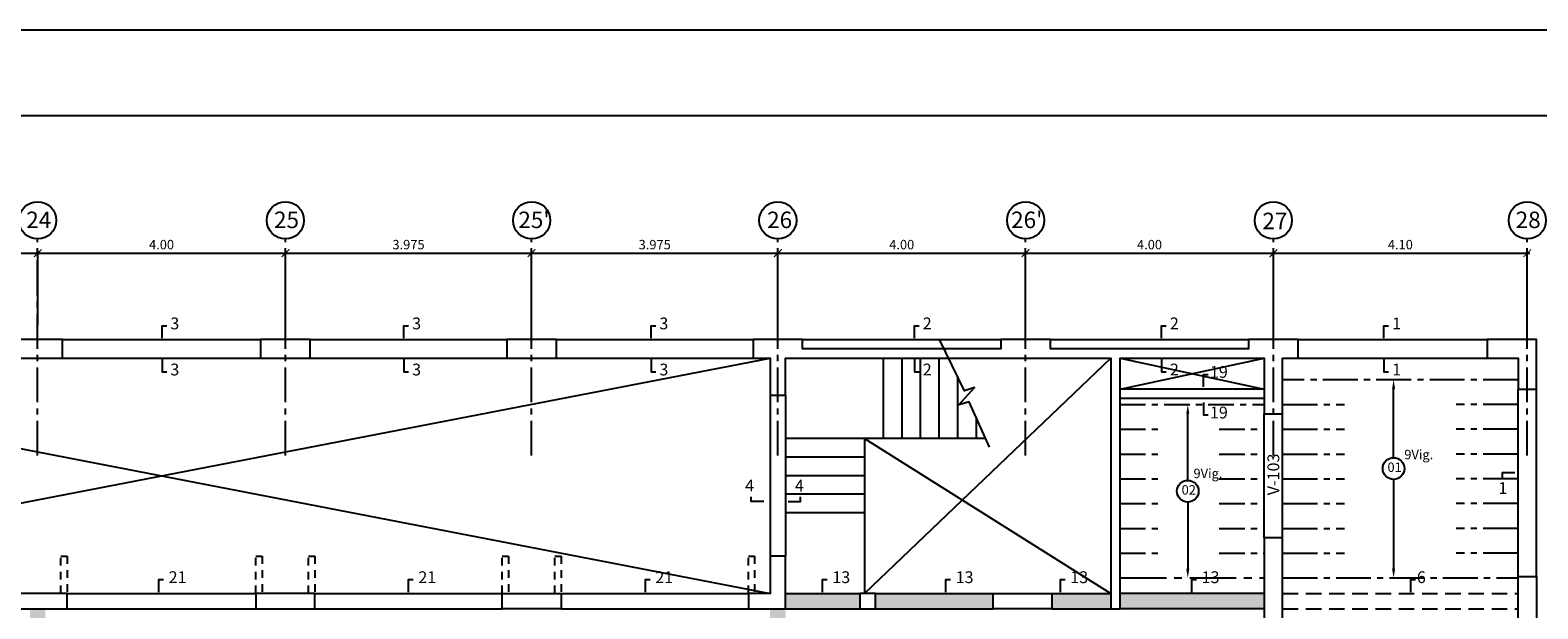
# Model space of a CAD drawing. Extents: x 5244 to 5387, y -3701 to -3626.
# Drawn here: x 5265 to 5290, y -3666 to -3656 of the extents above; entities that cross this region are included whole.
import ezdxf
from ezdxf.enums import TextEntityAlignment as Align

# ---------------------------------------------------------------- set-up
doc = ezdxf.new("R2010")
doc.units = 0
doc.header["$MEASUREMENT"] = 0
doc.linetypes.add('CENTER2', pattern=[1.125, 0.75, -0.125, 0.125, -0.125])
doc.linetypes.add('HIDDEN', pattern=[0.375, 0.25, -0.125])
doc.layers.get('0').update_dxf_attribs({"linetype": 'CONTINUOUS'})
doc.layers.get('Defpoints').update_dxf_attribs({"linetype": 'CONTINUOUS'})
for name, color, linetype in [('Aligerado', 2, 'CENTER2'), ('Columnas-Placas', 7, 'CONTINUOUS'), ('Cortes', 7, 'CONTINUOUS'), ('Ejes', 2, 'CENTER2'), ('Escalera', 3, 'CONTINUOUS'), ('Hatch', 1, 'CONTINUOUS'), ('Marco', 1, 'CONTINUOUS'), ('Refuerzo', 7, 'CONTINUOUS'), ('Texto', 7, 'CONTINUOUS'), ('Vigas', 3, 'CONTINUOUS')]:
    doc.layers.add(name, color=color, linetype=linetype)
doc.styles.add('A100', font='ARIAL.TTF', dxfattribs={"height": 0.1905})
doc.styles.add('A140', font='ARIAL.TTF', dxfattribs={"height": 0.2667})
doc.styles.add('A80', font='ARIAL.TTF', dxfattribs={"height": 0.1524})
doc.dimstyles.new('cota 75', dxfattribs={"dimtxt": 0.1524, "dimasz": 0.125, "dimexe": 0.04, "dimexo": 0.065, "dimgap": 0.06, "dimtad": 1, "dimzin": 4, "dimdsep": 46, "dimtxsty": 'A80', "dimblk": 'ARCHTICK', "dimcen": 0, "dimdle": 0.04, "dimclrd": 2, "dimclre": 2, "dimclrt": 7, "dimadec": 0, "dimazin": 0, "dimtfac": 1, "dimtmove": 2, "dimatfit": 3, "dimldrblk": 'ARCHTICK', "dimfxl": 1, "dimtolj": 1, "dimtzin": 5, "dimlwe": -1, "dimarcsym": 0})
doc.dimstyles.new('Cotas-25', dxfattribs={"dimscale": 0, "dimtxt": 0.1524, "dimasz": 0.075, "dimexe": 0.05, "dimexo": 0.1, "dimgap": 0.05, "dimtad": 1, "dimlfac": 0.5, "dimzin": 4, "dimdsep": 46, "dimtxsty": 'A80', "dimblk": 'ARCHTICK', "dimcen": 1, "dimdle": 0.075, "dimclrd": 2, "dimclre": 2, "dimclrt": 7, "dimaunit": 1, "dimadec": 0, "dimazin": 0, "dimtfac": 1, "dimtix": 1, "dimtmove": 0, "dimatfit": 3, "dimfxl": 1, "dimtolj": 1, "dimarcsym": 0})

# ---------------------------------------------------------------- blocks, each defined once
blk = doc.blocks.new('*D11')
at = {"layer": 'Defpoints', "color": 0}
for p in [(5284.139, -3663.823), (5284.139, -3665.048), (5284.139, -3665.048)]:
    blk.add_point(p, dxfattribs=at)
at = {"layer": 'Refuerzo', "color": 2, "lineweight": -2}
for p, q in [((5284.139, -3663.823), (5284.139, -3663.823)), ((5284.139, -3663.823), (5284.139, -3664.898)), ((5284.139, -3665.048), (5284.139, -3665.048))]:
    blk.add_line(p, q, dxfattribs=at)
at = {"layer": 'Refuerzo', "color": 2}
blk.add_solid([(5284.114, -3664.898), (5284.164, -3664.898), (5284.139, -3665.048)], dxfattribs=at)
blk = doc.blocks.new('_None')
blk = doc.blocks.new('*D12')
at = {"layer": 'Defpoints', "color": 0}
for p in [(5284.139, -3662.248), (5284.139, -3662.248), (5284.139, -3663.473)]:
    blk.add_point(p, dxfattribs=at)
at = {"layer": 'Refuerzo', "color": 2, "lineweight": -2}
for p, q in [((5284.139, -3662.248), (5284.139, -3662.248)), ((5284.139, -3663.473), (5284.139, -3662.398)), ((5284.139, -3663.473), (5284.139, -3663.473))]:
    blk.add_line(p, q, dxfattribs=at)
at = {"layer": 'Refuerzo', "color": 2}
blk.add_solid([(5284.114, -3662.398), (5284.164, -3662.398), (5284.139, -3662.248)], dxfattribs=at)
blk = doc.blocks.new('_ARCHTICK')
at = {"color": 0, "linetype": 'ByBlock', "ltscale": 15, "const_width": 0.15}
blk.add_lwpolyline([(-0.5, -0.5), (0.5, 0.5)], dxfattribs=at)
blk = doc.blocks.new('*D15')
at = {"layer": 'Defpoints', "color": 0, "linetype": 'Continuous'}
for p in [(5269.571, -3659.803), (5265.571, -3661.037), (5269.571, -3661.037)]:
    blk.add_point(p, dxfattribs=at)
at = {"layer": 'Ejes', "color": 2, "linetype": 'Continuous', "lineweight": -2}
blk.add_line((5265.531, -3659.803), (5269.611, -3659.803), dxfattribs=at)
at = {"layer": 'Ejes', "color": 2, "linetype": 'Continuous'}
for p, q in [((5265.571, -3660.972), (5265.571, -3659.763)), ((5269.571, -3660.972), (5269.571, -3659.763))]:
    blk.add_line(p, q, dxfattribs=at)
at = {"layer": 'Ejes', "color": 2, "linetype": 'Continuous', "lineweight": -2, "xscale": 0.125, "yscale": 0.125, "zscale": 0.125, "rotation": 180}
blk.add_blockref('_ARCHTICK', (5265.571, -3659.803), dxfattribs=at)
at = {"layer": 'Ejes', "color": 2, "linetype": 'Continuous', "lineweight": -2, "xscale": 0.125, "yscale": 0.125, "zscale": 0.125}
blk.add_blockref('_ARCHTICK', (5269.571, -3659.803), dxfattribs=at)
at = {"layer": 'Ejes', "color": 7, "linetype": 'Continuous', "insert": (5267.571, -3659.665), "char_height": 0.1524, "attachment_point": 5, "style": 'A80'}
blk.add_mtext('\\A1;4.00', dxfattribs=at)
blk = doc.blocks.new('*D16')
at = {"layer": 'Defpoints', "color": 0, "linetype": 'Continuous'}
for p in [(5273.546, -3659.803), (5269.571, -3661.037), (5273.546, -3661.037)]:
    blk.add_point(p, dxfattribs=at)
at = {"layer": 'Ejes', "color": 2, "linetype": 'Continuous', "lineweight": -2}
blk.add_line((5269.531, -3659.803), (5273.586, -3659.803), dxfattribs=at)
at = {"layer": 'Ejes', "color": 2, "linetype": 'Continuous'}
for p, q in [((5269.571, -3660.972), (5269.571, -3659.763)), ((5273.546, -3660.972), (5273.546, -3659.763))]:
    blk.add_line(p, q, dxfattribs=at)
at = {"layer": 'Ejes', "color": 2, "linetype": 'Continuous', "lineweight": -2, "xscale": 0.125, "yscale": 0.125, "zscale": 0.125, "rotation": 180}
blk.add_blockref('_ARCHTICK', (5269.571, -3659.803), dxfattribs=at)
at = {"layer": 'Ejes', "color": 2, "linetype": 'Continuous', "lineweight": -2, "xscale": 0.125, "yscale": 0.125, "zscale": 0.125}
blk.add_blockref('_ARCHTICK', (5273.546, -3659.803), dxfattribs=at)
at = {"layer": 'Ejes', "color": 7, "linetype": 'Continuous', "insert": (5271.558, -3659.665), "char_height": 0.1524, "attachment_point": 5, "style": 'A80'}
blk.add_mtext('\\A1;3.975', dxfattribs=at)
blk = doc.blocks.new('*D17')
at = {"layer": 'Defpoints', "color": 0, "linetype": 'Continuous'}
for p in [(5281.521, -3659.803), (5277.521, -3661.037), (5281.521, -3661.037)]:
    blk.add_point(p, dxfattribs=at)
at = {"layer": 'Ejes', "color": 2, "linetype": 'Continuous', "lineweight": -2}
blk.add_line((5277.481, -3659.803), (5281.561, -3659.803), dxfattribs=at)
at = {"layer": 'Ejes', "color": 2, "linetype": 'Continuous'}
for p, q in [((5277.521, -3660.972), (5277.521, -3659.763)), ((5281.521, -3660.972), (5281.521, -3659.763))]:
    blk.add_line(p, q, dxfattribs=at)
at = {"layer": 'Ejes', "color": 2, "linetype": 'Continuous', "lineweight": -2, "xscale": 0.125, "yscale": 0.125, "zscale": 0.125, "rotation": 180}
blk.add_blockref('_ARCHTICK', (5277.521, -3659.803), dxfattribs=at)
at = {"layer": 'Ejes', "color": 2, "linetype": 'Continuous', "lineweight": -2, "xscale": 0.125, "yscale": 0.125, "zscale": 0.125}
blk.add_blockref('_ARCHTICK', (5281.521, -3659.803), dxfattribs=at)
at = {"layer": 'Ejes', "color": 7, "linetype": 'Continuous', "insert": (5279.521, -3659.665), "char_height": 0.1524, "attachment_point": 5, "style": 'A80'}
blk.add_mtext('\\A1;4.00', dxfattribs=at)
blk = doc.blocks.new('*D18')
at = {"layer": 'Defpoints', "color": 0, "linetype": 'Continuous'}
for p in [(5289.621, -3659.803), (5285.521, -3661.037), (5289.621, -3661.037)]:
    blk.add_point(p, dxfattribs=at)
at = {"layer": 'Ejes', "color": 2, "linetype": 'Continuous', "lineweight": -2}
blk.add_line((5285.481, -3659.803), (5289.661, -3659.803), dxfattribs=at)
at = {"layer": 'Ejes', "color": 2, "linetype": 'Continuous'}
for p, q in [((5285.521, -3660.972), (5285.521, -3659.763)), ((5289.621, -3660.972), (5289.621, -3659.763))]:
    blk.add_line(p, q, dxfattribs=at)
at = {"layer": 'Ejes', "color": 2, "linetype": 'Continuous', "lineweight": -2, "xscale": 0.125, "yscale": 0.125, "zscale": 0.125, "rotation": 180}
blk.add_blockref('_ARCHTICK', (5285.521, -3659.803), dxfattribs=at)
at = {"layer": 'Ejes', "color": 2, "linetype": 'Continuous', "lineweight": -2, "xscale": 0.125, "yscale": 0.125, "zscale": 0.125}
blk.add_blockref('_ARCHTICK', (5289.621, -3659.803), dxfattribs=at)
at = {"layer": 'Ejes', "color": 7, "linetype": 'Continuous', "insert": (5287.571, -3659.665), "char_height": 0.1524, "attachment_point": 5, "style": 'A80'}
blk.add_mtext('\\A1;4.10', dxfattribs=at)
blk = doc.blocks.new('*D42')
at = {"layer": 'Defpoints', "color": 0}
for p in [(5287.462, -3663.457), (5287.462, -3665.048), (5287.462, -3665.048)]:
    blk.add_point(p, dxfattribs=at)
at = {"layer": 'Refuerzo', "color": 2, "lineweight": -2}
for p, q in [((5287.462, -3663.457), (5287.462, -3663.457)), ((5287.462, -3663.457), (5287.462, -3664.898)), ((5287.462, -3665.048), (5287.462, -3665.048))]:
    blk.add_line(p, q, dxfattribs=at)
at = {"layer": 'Refuerzo', "color": 2}
blk.add_solid([(5287.437, -3664.898), (5287.487, -3664.898), (5287.462, -3665.048)], dxfattribs=at)
blk = doc.blocks.new('*D43')
at = {"layer": 'Defpoints', "color": 0}
for p in [(5287.462, -3661.848), (5287.462, -3661.848), (5287.462, -3663.107)]:
    blk.add_point(p, dxfattribs=at)
at = {"layer": 'Refuerzo', "color": 2, "lineweight": -2}
for p, q in [((5287.462, -3661.848), (5287.462, -3661.848)), ((5287.462, -3663.107), (5287.462, -3661.998)), ((5287.462, -3663.107), (5287.462, -3663.107))]:
    blk.add_line(p, q, dxfattribs=at)
at = {"layer": 'Refuerzo', "color": 2}
blk.add_solid([(5287.437, -3661.998), (5287.487, -3661.998), (5287.462, -3661.848)], dxfattribs=at)
blk = doc.blocks.new('*D194')
at = {"layer": 'Defpoints', "color": 0, "linetype": 'Continuous'}
for p in [(5265.571, -3659.803), (5261.596, -3661.037), (5265.571, -3661.037)]:
    blk.add_point(p, dxfattribs=at)
at = {"layer": 'Ejes', "color": 2, "linetype": 'Continuous', "lineweight": -2}
blk.add_line((5261.556, -3659.803), (5265.611, -3659.803), dxfattribs=at)
at = {"layer": 'Ejes', "color": 2, "linetype": 'Continuous'}
for p, q in [((5261.596, -3660.972), (5261.596, -3659.763)), ((5265.571, -3660.972), (5265.571, -3659.763))]:
    blk.add_line(p, q, dxfattribs=at)
at = {"layer": 'Ejes', "color": 2, "linetype": 'Continuous', "lineweight": -2, "xscale": 0.125, "yscale": 0.125, "zscale": 0.125, "rotation": 180}
blk.add_blockref('_ARCHTICK', (5261.596, -3659.803), dxfattribs=at)
at = {"layer": 'Ejes', "color": 2, "linetype": 'Continuous', "lineweight": -2, "xscale": 0.125, "yscale": 0.125, "zscale": 0.125}
blk.add_blockref('_ARCHTICK', (5265.571, -3659.803), dxfattribs=at)
at = {"layer": 'Ejes', "color": 7, "linetype": 'Continuous', "insert": (5263.583, -3659.665), "char_height": 0.1524, "attachment_point": 5, "style": 'A80'}
blk.add_mtext('\\A1;3.975', dxfattribs=at)
blk = doc.blocks.new('*D195')
at = {"layer": 'Defpoints', "color": 0, "linetype": 'Continuous'}
for p in [(5277.521, -3659.803), (5273.546, -3661.037), (5277.521, -3661.037)]:
    blk.add_point(p, dxfattribs=at)
at = {"layer": 'Ejes', "color": 2, "linetype": 'Continuous', "lineweight": -2}
blk.add_line((5273.506, -3659.803), (5277.561, -3659.803), dxfattribs=at)
at = {"layer": 'Ejes', "color": 2, "linetype": 'Continuous'}
for p, q in [((5273.546, -3660.972), (5273.546, -3659.763)), ((5277.521, -3660.972), (5277.521, -3659.763))]:
    blk.add_line(p, q, dxfattribs=at)
at = {"layer": 'Ejes', "color": 2, "linetype": 'Continuous', "lineweight": -2, "xscale": 0.125, "yscale": 0.125, "zscale": 0.125, "rotation": 180}
blk.add_blockref('_ARCHTICK', (5273.546, -3659.803), dxfattribs=at)
at = {"layer": 'Ejes', "color": 2, "linetype": 'Continuous', "lineweight": -2, "xscale": 0.125, "yscale": 0.125, "zscale": 0.125}
blk.add_blockref('_ARCHTICK', (5277.521, -3659.803), dxfattribs=at)
at = {"layer": 'Ejes', "color": 7, "linetype": 'Continuous', "insert": (5275.533, -3659.665), "char_height": 0.1524, "attachment_point": 5, "style": 'A80'}
blk.add_mtext('\\A1;3.975', dxfattribs=at)
blk = doc.blocks.new('*D196')
at = {"layer": 'Defpoints', "color": 0, "linetype": 'Continuous'}
for p in [(5285.521, -3659.803), (5281.521, -3661.037), (5285.521, -3661.037)]:
    blk.add_point(p, dxfattribs=at)
at = {"layer": 'Ejes', "color": 2, "linetype": 'Continuous', "lineweight": -2}
blk.add_line((5281.481, -3659.803), (5285.561, -3659.803), dxfattribs=at)
at = {"layer": 'Ejes', "color": 2, "linetype": 'Continuous'}
for p, q in [((5281.521, -3660.972), (5281.521, -3659.763)), ((5285.521, -3660.972), (5285.521, -3659.763))]:
    blk.add_line(p, q, dxfattribs=at)
at = {"layer": 'Ejes', "color": 2, "linetype": 'Continuous', "lineweight": -2, "xscale": 0.125, "yscale": 0.125, "zscale": 0.125, "rotation": 180}
blk.add_blockref('_ARCHTICK', (5281.521, -3659.803), dxfattribs=at)
at = {"layer": 'Ejes', "color": 2, "linetype": 'Continuous', "lineweight": -2, "xscale": 0.125, "yscale": 0.125, "zscale": 0.125}
blk.add_blockref('_ARCHTICK', (5285.521, -3659.803), dxfattribs=at)
at = {"layer": 'Ejes', "color": 7, "linetype": 'Continuous', "insert": (5283.521, -3659.665), "char_height": 0.1524, "attachment_point": 5, "style": 'A80'}
blk.add_mtext('\\A1;4.00', dxfattribs=at)

msp = doc.modelspace()

# ---------------------------------------------------------------- hatches: boundary and pattern name
at = {"layer": 'Hatch'}
h = msp.add_hatch(dxfattribs=at)
h.set_pattern_fill('DOTS', color=256, scale=0.75, style=0)
h.paths.add_polyline_path([(5277.6456, -3665.2984), (5277.6456, -3665.5484), (5278.8456, -3665.5484), (5278.8456, -3665.2984)])
h.paths.add_polyline_path([(5279.0956, -3665.2984), (5279.0956, -3665.5484), (5280.9956, -3665.5484), (5280.9956, -3665.2984)])
h.paths.add_polyline_path([(5282.8956, -3665.5484), (5282.8956, -3665.2984), (5281.9456, -3665.2984), (5281.9456, -3665.5484)])
h.paths.add_polyline_path([(5283.0456, -3665.2984), (5283.0456, -3665.5484), (5285.3706, -3665.5484), (5285.3706, -3665.2984)])
h = msp.add_hatch(dxfattribs=at)
h.set_pattern_fill('DOTS', color=256, scale=0.75, style=0)
h.set_pattern_definition([(0, (-1.94302, 0.63139), (0.0234375, 0.046875), [0, -0.046875])])
h.paths.add_polyline_path([(5265.6956, -3666.9984), (5265.4456, -3666.9984), (5265.4456, -3673.2734), (5265.6956, -3673.2734)])
h.paths.add_polyline_path([(5265.6956, -3665.5484), (5265.4456, -3665.5484), (5265.4456, -3666.7484), (5265.6956, -3666.7484)])
h = msp.add_hatch(dxfattribs=at)
h.set_pattern_fill('DOTS', color=256, scale=0.75, style=0)
h.set_pattern_definition([(0, (-1.415545, 1.18112), (0.0234375, 0.046875), [0, -0.046875])])
h.paths.add_polyline_path([(5277.6456, -3665.5484), (5277.3956, -3665.5484), (5277.3956, -3671.5734), (5277.6456, -3671.5734)])

# ---------------------------------------------------------------- linework, layer by layer
at = {"layer": 'Aligerado', "ltscale": 0.75}
for p, q in [((5289.4706, -3661.8484), (5285.6706, -3661.8484)), ((5285.6706, -3662.2484), (5286.6706, -3662.2484)), ((5289.4706, -3662.2484), (5288.4706, -3662.2484)), ((5285.6706, -3662.6484), (5286.6706, -3662.6484)), ((5289.4706, -3662.6484), (5288.4706, -3662.6484)), ((5285.6706, -3663.0484), (5286.6706, -3663.0484)), ((5289.4706, -3663.0484), (5288.4706, -3663.0484)), ((5285.6706, -3663.4484), (5286.6706, -3663.4484)), ((5289.4706, -3663.4484), (5288.4706, -3663.4484)), ((5285.6706, -3663.8484), (5286.6706, -3663.8484)), ((5289.4706, -3663.8484), (5288.4706, -3663.8484)), ((5285.6706, -3664.2484), (5286.6706, -3664.2484)), ((5289.4706, -3664.2484), (5288.4706, -3664.2484)), ((5285.6706, -3664.6484), (5286.6706, -3664.6484)), ((5289.4706, -3664.6484), (5288.4706, -3664.6484)), ((5285.6706, -3665.0484), (5289.4706, -3665.0484))]:
    msp.add_line(p, q, dxfattribs=at)
at = {"layer": 'Aligerado', "ltscale": 0.55}
for p, q in [((5283.0456, -3662.2484), (5285.3706, -3662.2484)), ((5283.0456, -3662.6484), (5283.7456, -3662.6484)), ((5284.6456, -3662.6484), (5285.3706, -3662.6484)), ((5283.0456, -3663.0484), (5283.7456, -3663.0484)), ((5284.6456, -3663.0484), (5285.3706, -3663.0484)), ((5283.0456, -3663.4484), (5283.7456, -3663.4484)), ((5284.6456, -3663.4484), (5285.3706, -3663.4484)), ((5283.0456, -3663.8484), (5283.7456, -3663.8484)), ((5284.6456, -3663.8484), (5285.3706, -3663.8484)), ((5283.0456, -3664.2484), (5283.7456, -3664.2484)), ((5284.6456, -3664.2484), (5285.3706, -3664.2484)), ((5283.0456, -3664.6484), (5283.7456, -3664.6484)), ((5284.6456, -3664.6484), (5285.3706, -3664.6484))]:
    msp.add_line(p, q, dxfattribs=at)
at = {"layer": 'Aligerado'}
msp.add_line((5283.0456, -3665.0484), (5285.3706, -3665.0484), dxfattribs=at)
at = {"layer": 'Columnas-Placas'}
for points in [[(5265.9706, -3661.1984), (5265.1706, -3661.1975), (5265.1706, -3661.4975), (5265.9706, -3661.4984)], [(5269.9706, -3661.1984), (5269.1706, -3661.1984), (5269.1706, -3661.4984), (5269.9706, -3661.4984)], [(5273.9456, -3661.1984), (5273.1456, -3661.1984), (5273.1456, -3661.4984), (5273.9456, -3661.4984)], [(5285.6706, -3664.3984), (5285.3706, -3664.3984), (5285.3706, -3665.9734), (5285.6706, -3665.9734)], [(5277.0456, -3665.5484), (5277.6456, -3665.5484), (5277.6456, -3664.6984), (5277.3956, -3664.6984), (5277.3956, -3665.2984), (5277.0456, -3665.2984)], [(5289.4706, -3665.8234), (5289.4706, -3665.0234), (5289.7706, -3665.0234), (5289.7706, -3665.8234)], [(5265.0956, -3665.2984), (5265.0956, -3665.5484), (5266.0456, -3665.5484), (5266.0456, -3665.2984)], [(5270.0456, -3665.2984), (5269.0956, -3665.2984), (5269.0956, -3665.5484), (5270.0456, -3665.5484)], [(5274.0206, -3665.5484), (5273.0706, -3665.5484), (5273.0706, -3665.2984), (5274.0206, -3665.2984)], [(5278.8456, -3665.5484), (5279.0956, -3665.5484), (5279.0956, -3665.2984), (5278.8456, -3665.2984)], [(5281.9456, -3665.5484), (5280.9956, -3665.5484), (5280.9956, -3665.2984), (5281.9456, -3665.2984)]]:
    msp.add_lwpolyline(points, close=True, dxfattribs=at)
for points in [[(5277.9206, -3661.1984), (5277.1206, -3661.1984), (5277.1206, -3661.4984), (5277.3956, -3661.4984), (5277.3956, -3662.0984), (5277.6456, -3662.0984), (5277.6456, -3661.4984), (5282.8956, -3661.4984), (5282.8956, -3665.5484), (5283.0456, -3665.5484), (5283.0456, -3661.4984), (5285.3706, -3661.4984), (5285.3706, -3662.3984), (5285.6706, -3662.3984), (5285.6706, -3661.4984), (5285.9206, -3661.4984), (5285.9206, -3661.1984), (5285.1206, -3661.1984), (5285.1206, -3661.3484), (5281.9206, -3661.3484), (5281.9206, -3661.1984), (5281.1206, -3661.1984), (5281.1206, -3661.3484), (5277.9206, -3661.3484), (5277.9206, -3661.1984)], [(5289.7706, -3661.9984), (5289.7706, -3661.1984), (5288.9706, -3661.1984), (5288.9706, -3661.4984), (5289.4706, -3661.4984), (5289.4706, -3661.9984), (5289.7706, -3661.9984)]]:
    msp.add_lwpolyline(points, dxfattribs=at)
at = {"layer": 'Columnas-Placas', "color": 7, "linetype": 'HIDDEN', "ltscale": 0.5}
for points in [[(5265.9456, -3665.2984), (5265.9456, -3664.6984), (5266.0456, -3664.6984), (5266.0456, -3665.2984)], [(5269.0956, -3665.2984), (5269.0956, -3664.6984), (5269.1956, -3664.6984), (5269.1956, -3665.2984)], [(5269.9456, -3665.2984), (5269.9456, -3664.6984), (5270.0456, -3664.6984), (5270.0456, -3665.2984)], [(5273.0706, -3665.2984), (5273.0706, -3664.6984), (5273.1706, -3664.6984), (5273.1706, -3665.2984)], [(5273.9206, -3665.2984), (5273.9206, -3664.6984), (5274.0206, -3664.6984), (5274.0206, -3665.2984)], [(5277.0456, -3665.2984), (5277.0456, -3664.6984), (5277.1456, -3664.6984), (5277.1456, -3665.2984)]]:
    msp.add_lwpolyline(points, dxfattribs=at)
at = {"layer": 'Cortes'}
for points in [[(5267.58, -3661.1774), (5267.58, -3660.9773), (5267.655, -3660.9773)], [(5271.484, -3661.1774), (5271.484, -3660.9773), (5271.559, -3660.9773)], [(5275.4754, -3661.1774), (5275.4754, -3660.9773), (5275.5504, -3660.9773)], [(5279.7276, -3661.1774), (5279.7276, -3660.9773), (5279.8026, -3660.9773)], [(5283.7172, -3661.1774), (5283.7172, -3660.9773), (5283.7922, -3660.9773)], [(5287.3068, -3661.1774), (5287.3068, -3660.9773), (5287.3818, -3660.9773)], [(5267.58, -3661.522), (5267.58, -3661.7221), (5267.655, -3661.7221)], [(5271.484, -3661.522), (5271.484, -3661.7221), (5271.559, -3661.7221)], [(5275.4754, -3661.522), (5275.4754, -3661.7221), (5275.5504, -3661.7221)], [(5279.7276, -3661.522), (5279.7276, -3661.7221), (5279.8026, -3661.7221)], [(5283.7172, -3661.522), (5283.7172, -3661.7221), (5283.7922, -3661.7221)], [(5287.3068, -3661.522), (5287.3068, -3661.7221), (5287.3818, -3661.7221)], [(5284.3948, -3661.9604), (5284.3948, -3661.7604), (5284.4698, -3661.7604)], [(5284.3948, -3662.2164), (5284.3948, -3662.4165), (5284.4698, -3662.4165)], [(5289.4174, -3663.3511), (5289.2173, -3663.3511), (5289.2173, -3663.4261)], [(5277.2922, -3663.813), (5277.0922, -3663.813), (5277.0922, -3663.738)], [(5277.6884, -3663.813), (5277.8884, -3663.813), (5277.8884, -3663.738)], [(5267.5261, -3665.2766), (5267.5261, -3665.0766), (5267.6011, -3665.0766)], [(5271.5572, -3665.2766), (5271.5572, -3665.0766), (5271.6322, -3665.0766)], [(5275.3832, -3665.2766), (5275.3832, -3665.0766), (5275.4582, -3665.0766)], [(5278.241, -3665.2766), (5278.241, -3665.0766), (5278.316, -3665.0766)], [(5280.2318, -3665.2766), (5280.2318, -3665.0766), (5280.3068, -3665.0766)], [(5282.0821, -3665.2766), (5282.0821, -3665.0766), (5282.1571, -3665.0766)], [(5284.2023, -3665.2766), (5284.2023, -3665.0766), (5284.2773, -3665.0766)], [(5287.7423, -3665.2766), (5287.7423, -3665.0766), (5287.8173, -3665.0766)]]:
    msp.add_lwpolyline(points, dxfattribs=at)
at = {"layer": 'Ejes', "ltscale": 0.75}
for p, q in [((5265.5706, -3663.0727), (5265.5706, -3659.5727)), ((5269.5706, -3663.0727), (5269.5706, -3659.5727)), ((5273.5456, -3663.0727), (5273.5456, -3659.5727)), ((5277.5206, -3663.0727), (5277.5206, -3659.5727)), ((5281.5206, -3663.0727), (5281.5206, -3659.5727)), ((5285.5206, -3663.0727), (5285.5206, -3659.5727)), ((5289.6206, -3663.0727), (5289.6206, -3659.5727))]:
    msp.add_line(p, q, dxfattribs=at)
at = {"layer": 'Ejes', "color": 2, "linetype": 'Continuous'}
for centre in [(5265.5706, -3659.2727), (5269.5706, -3659.2727), (5273.5456, -3659.2727), (5277.5206, -3659.2727), (5281.5206, -3659.2727), (5285.5206, -3659.2727), (5289.6206, -3659.2727)]:
    msp.add_circle(centre, 0.3, dxfattribs=at)
at = {"layer": 'Escalera', "color": 2}
for p, q in [((5279.2206, -3661.4984), (5279.2206, -3662.7984)), ((5279.5206, -3661.4984), (5279.5206, -3662.7984)), ((5279.8206, -3661.4984), (5279.8206, -3662.7984)), ((5280.1206, -3661.4984), (5280.1206, -3662.7984)), ((5280.4206, -3661.7944), (5280.4206, -3662.7984)), ((5280.7206, -3662.4535), (5280.7206, -3662.7984)), ((5280.8771, -3662.7984), (5277.6456, -3662.7984)), ((5278.9206, -3662.7984), (5278.9206, -3665.2984)), ((5278.9206, -3663.0984), (5277.6456, -3663.0984)), ((5278.9206, -3663.3984), (5277.6456, -3663.3984)), ((5278.9206, -3663.6984), (5277.6456, -3663.6984)), ((5278.9206, -3663.9984), (5277.6456, -3663.9984))]:
    msp.add_line(p, q, dxfattribs=at)
msp.add_lwpolyline([(5280.9389, -3662.9345), (5280.6071, -3662.2034), (5280.4414, -3662.2534), (5280.6956, -3661.9754), (5280.5324, -3662.0242), (5280.1306, -3661.1984)], dxfattribs=at)
at = {"layer": 'Marco', "color": 1, "ltscale": 0.6}
for p, q in [((5257.7456, -3665.2984), (5277.3956, -3661.4984)), ((5257.7456, -3661.4984), (5277.3956, -3665.2984)), ((5282.8956, -3661.4984), (5278.9206, -3665.2984)), ((5283.0456, -3661.9984), (5285.3706, -3661.4984)), ((5283.0456, -3661.4984), (5285.3706, -3661.9984)), ((5278.9206, -3662.7984), (5282.8956, -3665.2984))]:
    msp.add_line(p, q, dxfattribs=at)
at = {"layer": 'Marco', "color": 1}
for points in [[(5243.7653, -3656.2004), (5243.7653, -3700.7504), (5306.7653, -3700.7504), (5306.7653, -3656.2004)], [(5245.7955, -3657.5785), (5305.1842, -3657.5785), (5305.1842, -3699.563), (5245.7955, -3699.563)]]:
    msp.add_lwpolyline(points, close=True, dxfattribs=at)
at = {"layer": 'Refuerzo', "color": 2}
for centre in [(5287.4617, -3663.2819), (5284.1385, -3663.6476)]:
    msp.add_circle(centre, 0.175, dxfattribs=at)
at = {"layer": 'Vigas'}
for p, q in [((5265.9706, -3661.1984), (5269.1706, -3661.1984)), ((5269.9706, -3661.1984), (5273.1456, -3661.1984)), ((5273.9456, -3661.1984), (5277.1206, -3661.1984)), ((5277.9206, -3661.1984), (5281.1206, -3661.1984)), ((5281.9206, -3661.1984), (5285.1206, -3661.1984)), ((5285.9206, -3661.1984), (5288.9706, -3661.1984)), ((5265.9706, -3661.4984), (5269.1706, -3661.4984)), ((5269.9706, -3661.4984), (5273.1456, -3661.4984)), ((5273.9456, -3661.4984), (5277.1206, -3661.4984)), ((5285.9206, -3661.4984), (5288.9706, -3661.4984)), ((5277.3956, -3662.0984), (5277.3956, -3664.6984)), ((5277.6456, -3662.0984), (5277.6456, -3664.6984)), ((5285.3706, -3661.9984), (5283.0456, -3661.9984)), ((5289.4706, -3665.0234), (5289.4706, -3661.9984)), ((5289.7706, -3665.0234), (5289.7706, -3661.9984)), ((5285.3706, -3662.1484), (5283.0456, -3662.1484)), ((5285.3706, -3664.3984), (5285.3706, -3662.3984)), ((5285.6706, -3664.3984), (5285.6706, -3662.3984)), ((5266.0456, -3665.2984), (5269.0956, -3665.2984)), ((5270.0456, -3665.2984), (5273.0706, -3665.2984)), ((5274.0206, -3665.2984), (5277.0456, -3665.2984)), ((5277.6456, -3665.2984), (5278.8456, -3665.2984)), ((5279.0956, -3665.2984), (5280.9956, -3665.2984)), ((5281.9456, -3665.2984), (5282.8956, -3665.2984)), ((5285.3706, -3665.2984), (5283.0456, -3665.2984)), ((5266.0456, -3665.5484), (5269.0956, -3665.5484)), ((5270.0456, -3665.5484), (5273.0706, -3665.5484)), ((5274.0206, -3665.5484), (5277.0456, -3665.5484)), ((5277.6456, -3665.5484), (5278.8456, -3665.5484)), ((5279.0956, -3665.5484), (5280.9956, -3665.5484)), ((5281.9456, -3665.5484), (5282.8956, -3665.5484)), ((5285.3706, -3665.5484), (5283.0456, -3665.5484))]:
    msp.add_line(p, q, dxfattribs=at)
at = {"layer": 'Vigas', "linetype": 'HIDDEN'}
for p, q in [((5285.6706, -3665.2984), (5289.4706, -3665.2984)), ((5285.6706, -3665.5484), (5289.4706, -3665.5484))]:
    msp.add_line(p, q, dxfattribs=at)

# ---------------------------------------------------------------- texts
at = {"layer": 'Cortes', "style": 'A100'}
for s, p in [('3', (5267.7127, -3661.033)), ('3', (5271.6167, -3661.033)), ('3', (5275.6082, -3661.033)), ('2', (5279.8603, -3661.033)), ('2', (5283.8499, -3661.033)), ('1', (5287.4395, -3661.033)), ('3', (5267.7127, -3661.7777)), ('3', (5271.6167, -3661.7777)), ('3', (5275.6082, -3661.7777)), ('2', (5279.8603, -3661.7777)), ('2', (5283.8499, -3661.7777)), ('19', (5284.4974, -3661.8161)), ('1', (5287.4395, -3661.7777)), ('19', (5284.4974, -3662.4721)), ('4', (5276.9921, -3663.6517)), ('4', (5277.7959, -3663.6541)), ('1', (5289.1543, -3663.6925)), ('21', (5267.686, -3665.1323)), ('21', (5271.7171, -3665.1323)), ('21', (5275.543, -3665.1323)), ('13', (5278.4008, -3665.1323)), ('13', (5280.3917, -3665.1323)), ('13', (5282.242, -3665.1323)), ('13', (5284.3622, -3665.1323)), ('6', (5287.8382, -3665.1323))]:
    msp.add_text(s, height=0.1905, dxfattribs=at).set_placement(p)
at = {"layer": 'Ejes', "color": 7, "linetype": 'Continuous', "style": 'A140'}
for s, p in [('24', (5265.3861, -3659.3983)), ('25', (5269.3861, -3659.3983)), ("25'", (5273.3314, -3659.3983)), ('26', (5277.3477, -3659.3983)), ("26'", (5281.2869, -3659.3983)), ('27', (5285.3432, -3659.4158)), ('28', (5289.4326, -3659.3983))]:
    msp.add_text(s, height=0.2667, dxfattribs=at).set_placement(p)
at = {"layer": 'Refuerzo', "color": 7, "linetype": 'Continuous', "style": 'A80'}
for s, p in [('9Vig.', (5287.8685, -3663.0755)), ('9Vig.', (5284.4647, -3663.3808)), ('01', (5287.4784, -3663.2802)), ('02', (5284.1552, -3663.646))]:
    msp.add_text(s, height=0.1524, dxfattribs=at).set_placement(p, align=Align.MIDDLE)
at = {"layer": 'Texto', "style": 'A100'}
msp.add_text('V-103', height=0.1905, rotation=90, dxfattribs=at).set_placement((5285.616, -3663.7128))

# ---------------------------------------------------------------- dimensions: what is measured, and where the dimension line sits
at = {"layer": 'Ejes', "color": 2, "linetype": 'Continuous'}
for base, p1, p2, override, picture, middle in [((5265.5706, -3659.8028), (5261.5956, -3661.0375), (5265.5706, -3661.0375), {"dimdec": 3}, '*D194', (5263.5831, -3659.6649)), ((5273.5456, -3659.8028), (5269.5706, -3661.0375), (5273.5456, -3661.0375), {"dimdec": 3}, '*D16', (5271.5581, -3659.6649)), ((5277.5206, -3659.8028), (5273.5456, -3661.0375), (5277.5206, -3661.0375), {"dimdec": 3}, '*D195', (5275.5331, -3659.6649)), ((5281.5206, -3659.8028), (5277.5206, -3661.0375), (5281.5206, -3661.0375), {"dimdec": 2}, '*D17', (5279.5206, -3659.665)), ((5285.5206, -3659.8028), (5281.5206, -3661.0375), (5285.5206, -3661.0375), {"dimdec": 2}, '*D196', (5283.5206, -3659.665))]:
    dim = msp.add_linear_dim(base=base, p1=p1, p2=p2, dimstyle='cota 75', override=override, dxfattribs=at)
    dim.commit()
    dim.dimension.update_dxf_attribs({"geometry": picture, "text_midpoint": middle})
for base, p1, p2, picture, middle in [((5269.5706, -3659.8028), (5265.5706, -3661.0375), (5269.5706, -3661.0375), '*D15', (5267.5706, -3659.665)), ((5289.6206, -3659.8028), (5285.5206, -3661.0375), (5289.6206, -3661.0375), '*D18', (5287.5706, -3659.665))]:
    dim = msp.add_linear_dim(base=base, p1=p1, p2=p2, dimstyle='cota 75', dxfattribs=at)
    dim.commit()
    dim.dimension.update_dxf_attribs({"geometry": picture, "text_midpoint": middle})
at = {"layer": 'Refuerzo', "color": 2}
for base, p1, p2, angle, picture, middle in [((5287.4617, -3661.8484), (5287.4617, -3663.1069), (5287.4617, -3661.8484), 90, '*D43', (5287.4617, -3662.5526)), ((5284.1385, -3662.2484), (5284.1385, -3663.4726), (5284.1385, -3662.2484), 90, '*D12', (5284.1385, -3662.9355)), ((5287.4617, -3665.0484), (5287.4617, -3663.4569), (5287.4617, -3665.0484), 270, '*D42', (5287.4617, -3664.1776)), ((5284.1385, -3665.0484), (5284.1385, -3663.8226), (5284.1385, -3665.0484), 270, '*D11', (5284.1385, -3664.3605))]:
    dim = msp.add_linear_dim(base=base, p1=p1, p2=p2, angle=angle, text=' ', dimstyle='Cotas-25', override={"dimscale": 1, "dimasz": 0.15, "dimexe": 0, "dimexo": 0, "dimblk1": 'None', "dimsah": 1, "dimdle": 0}, dxfattribs=at)
    dim.commit()
    dim.dimension.update_dxf_attribs({"geometry": picture, "text_midpoint": middle})

doc.saveas('drawing.dxf')
